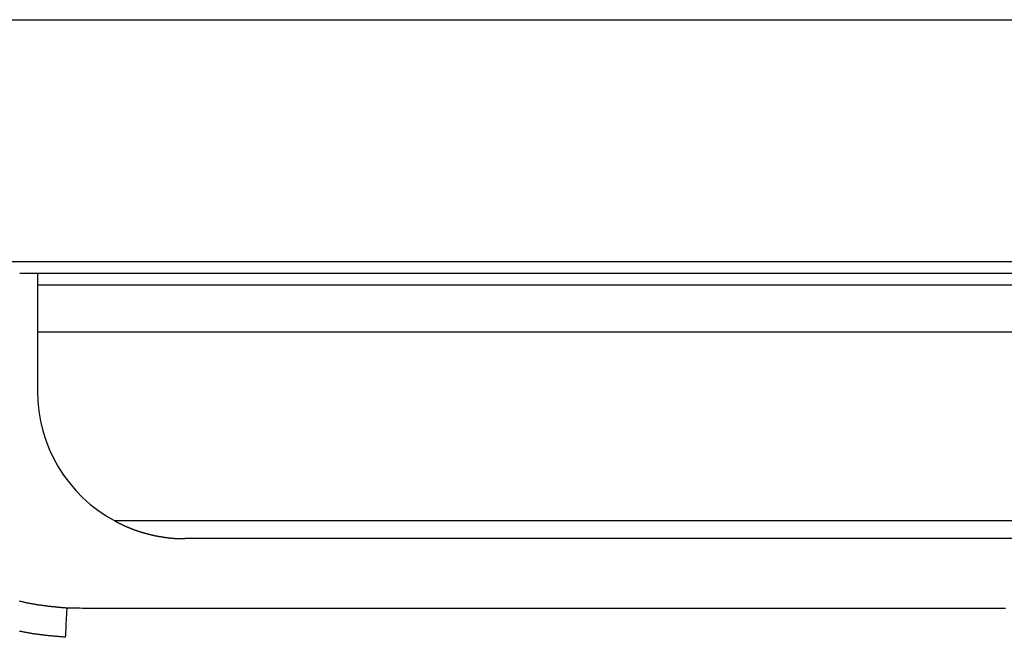
# Model space of a CAD drawing. Extents: x 0 to 12600, y -1201 to 8910.
# Drawn here: x 3338 to 3438, y 3724 to 3787 of the extents above; entities that cross this region are included whole.
import ezdxf

# ---------------------------------------------------------------- set-up
doc = ezdxf.new("R2010")
doc.units = 0
doc.header["$LTSCALE"] = 30
doc.layers.get('0').update_dxf_attribs({"linetype": 'CONTINUOUS'})
doc.layers.get('DEFPOINTS').update_dxf_attribs({"linetype": 'CONTINUOUS'})
doc.layers.add('9図面文字', color=7, linetype='CONTINUOUS')
doc.styles.add('STD', font='TXT', dxfattribs={"bigfont": 'BIGFONT'})
doc.dimstyles.get("Standard").update_dxf_attribs({"dimtxt": 0.18, "dimasz": 0.18, "dimexe": 0.18, "dimexo": 0.0625, "dimgap": 0.09, "dimtad": 0, "dimtih": 1, "dimtoh": 1, "dimzin": 0, "dimcen": 0.09, "dimazin": 3, "dimtfac": 1, "dimtofl": 0, "dimtmove": 0, "dimatfit": 3})

# ---------------------------------------------------------------- blocks, each defined once
blk = doc.blocks.new('*D41')
at = {"layer": '9図面文字', "color": 3, "linetype": 'CONTINUOUS'}
blk.add_arc((2727.34, 2710.49), 96.77, 26.8884, 33.1116, dxfattribs=at)
for points in [[(2803.24, 2757.91), (2813.56, 2768.8), (2775.73, 2794.3)], [(2820.95, 2756), (2806.36, 2752.51), (2824.12, 2710.49)]]:
    blk.add_solid(points, dxfattribs=at)
at = {"layer": 'DEFPOINTS', "color": 0, "linetype": 'CONTINUOUS'}
for p in [(3336.61, 3765.77), (2818.28, 2743.59), (2727.34, 2710.49), (3475.05, 2710.49), (2608.08, 2503.92)]:
    blk.add_point(p, dxfattribs=at)
at = {"layer": '9図面文字', "color": 3, "style": 'STD'}
blk.add_text('60?', height=60, dxfattribs=at).set_placement((2743.11, 2682.67))

msp = doc.modelspace()

# ---------------------------------------------------------------- linework, layer by layer
at = {"color": 8, "linetype": 'CONTINUOUS'}
for p, q in [((3336.6275, 3786.5864), (3750.6275, 3786.5864)), ((3336.6275, 3761.9864), (3750.6275, 3761.9864)), ((3697.1675, 3759.5864), (3339.6275, 3759.5864)), ((3697.1675, 3754.7864), (3339.6275, 3754.7864)), ((3697.1675, 3735.5864), (3347.5029, 3735.5864))]:
    msp.add_line(p, q, dxfattribs=at)
at = {"color": 7, "linetype": 'CONTINUOUS'}
for p, q in [((3337.8276, 3760.7864), (3715.9785, 3760.7864)), ((3339.6275, 3760.7864), (3339.6275, 3759.5864)), ((3339.6275, 3759.5864), (3339.6275, 3757.7864)), ((3339.6275, 3757.7864), (3339.6275, 3754.7864)), ((3339.6275, 3754.7864), (3339.6275, 3748.7864)), ((3697.1675, 3733.7864), (3354.6276, 3733.7864)), ((3342.4682, 3723.7927), (3342.4659, 3723.7503))]:
    msp.add_line(p, q, dxfattribs=at)
at = {"color": 8, "linetype": 'CONTINUOUS', "flags": 128}
msp.add_lwpolyline([(3342.6276, 3726.7449), (3342.5955, 3726.1511), (3342.5647, 3725.5808), (3342.5364, 3725.0568), (3342.5117, 3724.5997), (3342.4917, 3724.2278), (3342.477, 3723.9558), (3342.4683, 3723.7945), (3342.4682, 3723.7927)], dxfattribs=at)
at = {"color": 7}
for points in [[(3347.5, 3735.59, 0), (3347.53, 3735.57, 0), (3347.56, 3735.56, 0), (3347.58, 3735.55, 0), (3347.61, 3735.53, 0), (3347.64, 3735.52, 0), (3347.66, 3735.51, 0), (3347.69, 3735.49, 0), (3347.72, 3735.48, 0), (3347.74, 3735.46, 0), (3347.77, 3735.45, 0), (3347.8, 3735.44, 0), (3347.83, 3735.42, 0), (3347.85, 3735.41, 0), (3347.88, 3735.4, 0), (3347.91, 3735.38, 0), (3347.93, 3735.37, 0), (3347.96, 3735.36, 0), (3347.99, 3735.34, 0), (3348.01, 3735.33, 0), (3348.04, 3735.32, 0), (3348.07, 3735.3, 0), (3348.09, 3735.29, 0), (3348.12, 3735.28, 0), (3348.15, 3735.27, 0), (3348.18, 3735.25, 0), (3348.2, 3735.24, 0), (3348.23, 3735.23, 0), (3348.26, 3735.21, 0), (3348.28, 3735.2, 0), (3348.31, 3735.19, 0), (3348.34, 3735.17, 0), (3348.37, 3735.16, 0), (3348.39, 3735.15, 0), (3348.42, 3735.14, 0), (3348.45, 3735.12, 0), (3348.47, 3735.11, 0), (3348.5, 3735.1, 0), (3348.53, 3735.09, 0), (3348.55, 3735.07, 0), (3348.58, 3735.06, 0), (3348.61, 3735.05, 0), (3348.64, 3735.04, 0), (3348.66, 3735.02, 0), (3348.69, 3735.01, 0), (3348.72, 3735, 0), (3348.75, 3734.99, 0), (3348.77, 3734.98, 0), (3348.8, 3734.96, 0), (3348.83, 3734.95, 0), (3348.86, 3734.94, 0), (3348.88, 3734.93, 0), (3348.91, 3734.92, 0), (3348.94, 3734.91, 0), (3348.96, 3734.9, 0), (3348.99, 3734.88, 0), (3349.02, 3734.87, 0), (3349.05, 3734.86, 0), (3349.07, 3734.85, 0), (3349.1, 3734.84, 0), (3349.13, 3734.83, 0), (3349.16, 3734.82, 0), (3349.18, 3734.81, 0), (3349.21, 3734.8, 0), (3349.24, 3734.79, 0), (3349.27, 3734.77, 0), (3349.3, 3734.76, 0), (3349.32, 3734.75, 0), (3349.35, 3734.74, 0), (3349.38, 3734.73, 0), (3349.41, 3734.72, 0), (3349.43, 3734.71, 0), (3349.46, 3734.7, 0), (3349.49, 3734.69, 0), (3349.52, 3734.68, 0), (3349.54, 3734.67, 0), (3349.57, 3734.66, 0), (3349.6, 3734.65, 0), (3349.63, 3734.64, 0), (3349.66, 3734.63, 0), (3349.68, 3734.62, 0), (3349.71, 3734.61, 0), (3349.74, 3734.6, 0), (3349.77, 3734.59, 0), (3349.8, 3734.58, 0), (3349.82, 3734.58, 0), (3349.85, 3734.57, 0), (3349.88, 3734.56, 0), (3349.91, 3734.55, 0), (3349.93, 3734.54, 0), (3349.96, 3734.53, 0), (3349.99, 3734.52, 0), (3350.02, 3734.51, 0), (3350.05, 3734.5, 0), (3350.07, 3734.49, 0), (3350.1, 3734.48, 0), (3350.13, 3734.48, 0), (3350.16, 3734.47, 0), (3350.19, 3734.46, 0), (3350.21, 3734.45, 0), (3350.24, 3734.44, 0), (3350.27, 3734.43, 0), (3350.3, 3734.42, 0), (3350.33, 3734.42, 0), (3350.35, 3734.41, 0), (3350.38, 3734.4, 0), (3350.41, 3734.39, 0), (3350.44, 3734.38, 0), (3350.47, 3734.38, 0), (3350.49, 3734.37, 0), (3350.52, 3734.36, 0), (3350.55, 3734.35, 0), (3350.58, 3734.34, 0), (3350.61, 3734.34, 0), (3350.63, 3734.33, 0), (3350.66, 3734.32, 0), (3350.69, 3734.31, 0), (3350.72, 3734.31, 0), (3350.75, 3734.3, 0), (3350.78, 3734.29, 0), (3350.8, 3734.28, 0), (3350.83, 3734.28, 0), (3350.86, 3734.27, 0), (3350.89, 3734.26, 0), (3350.92, 3734.25, 0), (3350.94, 3734.25, 0), (3350.97, 3734.24, 0), (3351, 3734.23, 0), (3351.03, 3734.23, 0), (3351.06, 3734.22, 0), (3351.08, 3734.21, 0), (3351.11, 3734.2, 0), (3351.14, 3734.2, 0), (3351.17, 3734.19, 0), (3351.2, 3734.18, 0), (3351.23, 3734.18, 0), (3351.25, 3734.17, 0), (3351.28, 3734.17, 0), (3351.31, 3734.16, 0), (3351.34, 3734.15, 0), (3351.37, 3734.15, 0), (3351.39, 3734.14, 0), (3351.42, 3734.13, 0), (3351.45, 3734.13, 0), (3351.48, 3734.12, 0), (3351.51, 3734.12, 0), (3351.54, 3734.11, 0), (3351.56, 3734.1, 0), (3351.59, 3734.1, 0), (3351.62, 3734.09, 0), (3351.65, 3734.09, 0), (3351.68, 3734.08, 0), (3351.71, 3734.07, 0), (3351.73, 3734.07, 0), (3351.76, 3734.06, 0), (3351.79, 3734.06, 0), (3351.82, 3734.05, 0), (3351.85, 3734.05, 0), (3351.87, 3734.04, 0), (3351.9, 3734.04, 0), (3351.93, 3734.03, 0), (3351.96, 3734.03, 0), (3351.99, 3734.02, 0), (3352.02, 3734.02, 0), (3352.04, 3734.01, 0), (3352.07, 3734.01, 0), (3352.1, 3734, 0), (3352.13, 3734, 0), (3352.16, 3733.99, 0), (3352.19, 3733.99, 0), (3352.21, 3733.98, 0), (3352.24, 3733.98, 0), (3352.27, 3733.97, 0), (3352.3, 3733.97, 0), (3352.33, 3733.96, 0), (3352.36, 3733.96, 0), (3352.38, 3733.96, 0), (3352.41, 3733.95, 0), (3352.44, 3733.95, 0), (3352.47, 3733.94, 0), (3352.5, 3733.94, 0), (3352.53, 3733.93, 0), (3352.55, 3733.93, 0), (3352.58, 3733.93, 0), (3352.61, 3733.92, 0), (3352.64, 3733.92, 0), (3352.67, 3733.91, 0), (3352.7, 3733.91, 0), (3352.72, 3733.91, 0), (3352.75, 3733.9, 0), (3352.78, 3733.9, 0), (3352.81, 3733.9, 0), (3352.84, 3733.89, 0), (3352.87, 3733.89, 0), (3352.89, 3733.89, 0), (3352.92, 3733.88, 0), (3352.95, 3733.88, 0), (3352.98, 3733.88, 0), (3353.01, 3733.87, 0), (3353.04, 3733.87, 0), (3353.07, 3733.87, 0), (3353.09, 3733.86, 0), (3353.12, 3733.86, 0), (3353.15, 3733.86, 0), (3353.18, 3733.86, 0), (3353.21, 3733.85, 0), (3353.24, 3733.85, 0), (3353.26, 3733.85, 0), (3353.29, 3733.85, 0), (3353.32, 3733.84, 0), (3353.35, 3733.84, 0), (3353.38, 3733.84, 0), (3353.41, 3733.84, 0), (3353.43, 3733.83, 0), (3353.46, 3733.83, 0), (3353.49, 3733.83, 0), (3353.52, 3733.83, 0), (3353.55, 3733.83, 0), (3353.58, 3733.82, 0), (3353.6, 3733.82, 0), (3353.63, 3733.82, 0), (3353.66, 3733.82, 0), (3353.69, 3733.82, 0), (3353.72, 3733.81, 0), (3353.75, 3733.81, 0), (3353.78, 3733.81, 0), (3353.8, 3733.81, 0), (3353.83, 3733.81, 0), (3353.86, 3733.81, 0), (3353.89, 3733.8, 0), (3353.92, 3733.8, 0), (3353.95, 3733.8, 0), (3353.97, 3733.8, 0), (3354, 3733.8, 0), (3354.03, 3733.8, 0), (3354.06, 3733.8, 0), (3354.09, 3733.8, 0), (3354.12, 3733.8, 0), (3354.14, 3733.79, 0), (3354.17, 3733.79, 0), (3354.2, 3733.79, 0), (3354.23, 3733.79, 0), (3354.26, 3733.79, 0), (3354.29, 3733.79, 0), (3354.32, 3733.79, 0), (3354.34, 3733.79, 0), (3354.37, 3733.79, 0), (3354.4, 3733.79, 0), (3354.43, 3733.79, 0), (3354.46, 3733.79, 0), (3354.49, 3733.79, 0), (3354.51, 3733.79, 0), (3354.54, 3733.79, 0), (3354.57, 3733.79, 0), (3354.6, 3733.79, 0), (3354.63, 3733.79, 0)], [(3337.82, 3724.39, 0), (3337.9, 3724.37, 0), (3337.97, 3724.36, 0), (3338.05, 3724.34, 0), (3338.12, 3724.33, 0), (3338.2, 3724.31, 0), (3338.27, 3724.3, 0), (3338.35, 3724.28, 0), (3338.43, 3724.27, 0), (3338.5, 3724.26, 0), (3338.58, 3724.24, 0), (3338.65, 3724.23, 0), (3338.73, 3724.22, 0), (3338.8, 3724.2, 0), (3338.88, 3724.19, 0), (3338.96, 3724.18, 0), (3339.03, 3724.17, 0), (3339.11, 3724.15, 0), (3339.18, 3724.14, 0), (3339.26, 3724.13, 0), (3339.33, 3724.12, 0), (3339.41, 3724.11, 0), (3339.49, 3724.1, 0), (3339.56, 3724.09, 0), (3339.64, 3724.08, 0), (3339.71, 3724.07, 0), (3339.79, 3724.06, 0), (3339.87, 3724.05, 0), (3339.94, 3724.04, 0), (3340.02, 3724.03, 0), (3340.1, 3724.02, 0), (3340.17, 3724.01, 0), (3340.25, 3724, 0), (3340.32, 3723.99, 0), (3340.4, 3723.98, 0), (3340.48, 3723.97, 0), (3340.55, 3723.97, 0), (3340.63, 3723.96, 0), (3340.71, 3723.95, 0), (3340.78, 3723.94, 0), (3340.86, 3723.94, 0), (3340.94, 3723.93, 0), (3341.01, 3723.92, 0), (3341.09, 3723.91, 0), (3341.17, 3723.91, 0), (3341.24, 3723.9, 0), (3341.32, 3723.89, 0), (3341.4, 3723.88, 0), (3341.47, 3723.88, 0), (3341.55, 3723.87, 0), (3341.63, 3723.86, 0), (3341.7, 3723.86, 0), (3341.78, 3723.85, 0), (3341.86, 3723.84, 0), (3341.93, 3723.84, 0), (3342.01, 3723.83, 0), (3342.08, 3723.82, 0), (3342.16, 3723.82, 0), (3342.24, 3723.81, 0), (3342.31, 3723.81, 0), (3342.39, 3723.8, 0), (3342.47, 3723.79, 0)]]:
    msp.add_polyline3d(points, dxfattribs=at)
at = {"color": 8}
for points in [[(3337.78, 3727.45, 0), (3337.85, 3727.43, 0), (3337.93, 3727.42, 0), (3338, 3727.4, 0), (3338.07, 3727.38, 0), (3338.14, 3727.37, 0), (3338.21, 3727.35, 0), (3338.28, 3727.34, 0), (3338.35, 3727.32, 0), (3338.43, 3727.3, 0), (3338.5, 3727.29, 0), (3338.57, 3727.27, 0), (3338.64, 3727.26, 0), (3338.71, 3727.25, 0), (3338.78, 3727.23, 0), (3338.86, 3727.22, 0), (3338.93, 3727.2, 0), (3339, 3727.19, 0), (3339.07, 3727.18, 0), (3339.14, 3727.16, 0), (3339.21, 3727.15, 0), (3339.29, 3727.14, 0), (3339.36, 3727.13, 0), (3339.43, 3727.11, 0), (3339.5, 3727.1, 0), (3339.57, 3727.09, 0), (3339.65, 3727.08, 0), (3339.72, 3727.07, 0), (3339.79, 3727.06, 0), (3339.86, 3727.05, 0), (3339.94, 3727.04, 0), (3340.01, 3727.03, 0), (3340.08, 3727.02, 0), (3340.15, 3727.01, 0), (3340.23, 3727, 0), (3340.3, 3726.99, 0), (3340.37, 3726.98, 0), (3340.44, 3726.97, 0), (3340.52, 3726.96, 0), (3340.59, 3726.95, 0), (3340.66, 3726.94, 0), (3340.73, 3726.93, 0), (3340.81, 3726.93, 0), (3340.88, 3726.92, 0), (3340.95, 3726.91, 0), (3341.02, 3726.9, 0), (3341.1, 3726.89, 0), (3341.17, 3726.89, 0), (3341.24, 3726.88, 0), (3341.32, 3726.87, 0), (3341.39, 3726.86, 0), (3341.46, 3726.86, 0), (3341.53, 3726.85, 0), (3341.61, 3726.84, 0), (3341.68, 3726.83, 0), (3341.75, 3726.83, 0), (3341.83, 3726.82, 0), (3341.9, 3726.81, 0), (3341.97, 3726.81, 0), (3342.04, 3726.8, 0), (3342.12, 3726.79, 0), (3342.19, 3726.79, 0), (3342.26, 3726.78, 0), (3342.34, 3726.77, 0), (3342.41, 3726.77, 0), (3342.48, 3726.76, 0), (3342.55, 3726.75, 0), (3342.63, 3726.74, 0)], [(3342.63, 3726.74, 0), (3342.85, 3726.74, 0), (3343.08, 3726.74, 0), (3343.31, 3726.74, 0), (3343.53, 3726.74, 0), (3343.76, 3726.74, 0), (3343.99, 3726.74, 0), (3344.21, 3726.73, 0), (3344.44, 3726.73, 0), (3344.66, 3726.73, 0), (3344.89, 3726.73, 0), (3345.12, 3726.73, 0), (3345.34, 3726.73, 0), (3345.57, 3726.72, 0), (3345.8, 3726.72, 0), (3346.02, 3726.72, 0), (3346.25, 3726.72, 0), (3346.47, 3726.72, 0), (3346.7, 3726.72, 0), (3346.93, 3726.72, 0), (3347.15, 3726.72, 0), (3347.38, 3726.71, 0), (3347.61, 3726.71, 0), (3347.83, 3726.71, 0), (3348.06, 3726.71, 0), (3348.28, 3726.71, 0), (3348.51, 3726.71, 0), (3348.74, 3726.71, 0), (3348.96, 3726.71, 0), (3349.19, 3726.71, 0), (3349.42, 3726.71, 0), (3349.64, 3726.71, 0), (3349.87, 3726.7, 0), (3350.09, 3726.7, 0), (3350.32, 3726.7, 0), (3350.55, 3726.7, 0), (3350.77, 3726.7, 0), (3351, 3726.7, 0), (3351.23, 3726.7, 0), (3351.45, 3726.7, 0), (3351.68, 3726.7, 0), (3351.9, 3726.7, 0), (3352.13, 3726.7, 0), (3352.36, 3726.7, 0), (3352.58, 3726.7, 0), (3352.81, 3726.7, 0), (3353.04, 3726.7, 0), (3353.26, 3726.7, 0), (3353.49, 3726.7, 0), (3353.71, 3726.7, 0), (3353.94, 3726.7, 0), (3354.17, 3726.7, 0), (3354.39, 3726.7, 0), (3354.62, 3726.7, 0), (3354.85, 3726.7, 0), (3355.07, 3726.7, 0), (3355.3, 3726.71, 0), (3355.52, 3726.71, 0), (3355.75, 3726.71, 0), (3355.98, 3726.71, 0), (3356.2, 3726.71, 0), (3356.43, 3726.71, 0), (3356.66, 3726.71, 0), (3356.88, 3726.71, 0), (3357.11, 3726.71, 0), (3357.33, 3726.71, 0), (3357.56, 3726.71, 0), (3357.79, 3726.71, 0), (3358.01, 3726.71, 0), (3358.24, 3726.71, 0), (3358.47, 3726.71, 0), (3358.69, 3726.71, 0), (3358.92, 3726.71, 0), (3359.14, 3726.71, 0), (3359.37, 3726.71, 0), (3359.6, 3726.71, 0), (3359.82, 3726.71, 0), (3360.05, 3726.71, 0), (3360.28, 3726.71, 0), (3360.5, 3726.71, 0), (3360.73, 3726.71, 0), (3360.95, 3726.71, 0), (3361.18, 3726.71, 0), (3361.41, 3726.71, 0), (3361.63, 3726.71, 0), (3361.86, 3726.71, 0), (3362.09, 3726.71, 0), (3362.31, 3726.71, 0), (3362.54, 3726.71, 0), (3362.76, 3726.71, 0), (3362.99, 3726.71, 0), (3363.22, 3726.71, 0), (3363.44, 3726.71, 0), (3363.67, 3726.71, 0), (3363.9, 3726.71, 0), (3364.12, 3726.71, 0), (3364.35, 3726.71, 0), (3364.57, 3726.71, 0), (3364.8, 3726.71, 0), (3365.03, 3726.71, 0), (3365.25, 3726.71, 0), (3365.48, 3726.71, 0), (3365.71, 3726.71, 0), (3365.93, 3726.71, 0), (3366.16, 3726.71, 0), (3366.38, 3726.71, 0), (3366.61, 3726.71, 0), (3366.84, 3726.71, 0), (3367.06, 3726.71, 0), (3367.29, 3726.71, 0), (3367.52, 3726.71, 0), (3367.74, 3726.71, 0), (3367.97, 3726.71, 0), (3368.19, 3726.71, 0), (3368.42, 3726.71, 0), (3368.65, 3726.71, 0), (3368.87, 3726.71, 0), (3369.1, 3726.71, 0), (3369.33, 3726.71, 0), (3369.55, 3726.71, 0), (3369.78, 3726.71, 0), (3370, 3726.71, 0), (3370.23, 3726.71, 0), (3370.46, 3726.71, 0), (3370.68, 3726.71, 0), (3370.91, 3726.71, 0), (3371.14, 3726.71, 0), (3371.36, 3726.71, 0), (3371.59, 3726.71, 0), (3371.81, 3726.71, 0), (3372.04, 3726.71, 0), (3372.27, 3726.71, 0), (3372.49, 3726.71, 0), (3372.72, 3726.71, 0), (3372.95, 3726.71, 0), (3373.17, 3726.71, 0), (3373.4, 3726.71, 0), (3373.62, 3726.71, 0), (3373.85, 3726.71, 0), (3374.08, 3726.71, 0), (3374.3, 3726.71, 0), (3374.53, 3726.71, 0), (3374.76, 3726.71, 0), (3374.98, 3726.71, 0), (3375.21, 3726.71, 0), (3375.43, 3726.71, 0), (3375.66, 3726.71, 0), (3375.89, 3726.71, 0), (3376.11, 3726.71, 0), (3376.34, 3726.71, 0), (3376.57, 3726.71, 0), (3376.79, 3726.71, 0), (3377.02, 3726.71, 0), (3377.24, 3726.71, 0), (3377.47, 3726.71, 0), (3377.7, 3726.71, 0), (3377.92, 3726.71, 0), (3378.15, 3726.71, 0), (3378.38, 3726.71, 0), (3378.6, 3726.71, 0), (3378.83, 3726.71, 0), (3379.05, 3726.71, 0), (3379.28, 3726.71, 0), (3379.51, 3726.71, 0), (3379.73, 3726.71, 0), (3379.96, 3726.71, 0), (3380.19, 3726.71, 0), (3380.41, 3726.71, 0), (3380.64, 3726.71, 0), (3380.86, 3726.71, 0), (3381.09, 3726.71, 0), (3381.32, 3726.71, 0), (3381.54, 3726.71, 0), (3381.77, 3726.71, 0), (3382, 3726.71, 0), (3382.22, 3726.71, 0), (3382.45, 3726.71, 0), (3382.67, 3726.71, 0), (3382.9, 3726.71, 0), (3383.13, 3726.71, 0), (3383.35, 3726.71, 0), (3383.58, 3726.71, 0), (3383.81, 3726.71, 0), (3384.03, 3726.71, 0), (3384.26, 3726.71, 0), (3384.48, 3726.71, 0), (3384.71, 3726.71, 0), (3384.94, 3726.71, 0), (3385.16, 3726.71, 0), (3385.39, 3726.71, 0), (3385.62, 3726.71, 0), (3385.84, 3726.71, 0), (3386.07, 3726.71, 0), (3386.29, 3726.71, 0), (3386.52, 3726.71, 0), (3386.75, 3726.71, 0), (3386.97, 3726.71, 0), (3387.2, 3726.71, 0), (3387.43, 3726.71, 0), (3387.65, 3726.71, 0), (3387.88, 3726.71, 0), (3388.1, 3726.71, 0), (3388.33, 3726.71, 0), (3388.56, 3726.71, 0), (3388.78, 3726.71, 0), (3389.01, 3726.71, 0), (3389.24, 3726.71, 0), (3389.46, 3726.71, 0), (3389.69, 3726.71, 0), (3389.91, 3726.71, 0), (3390.14, 3726.71, 0), (3390.37, 3726.71, 0), (3390.59, 3726.71, 0), (3390.82, 3726.71, 0), (3391.05, 3726.71, 0), (3391.27, 3726.71, 0), (3391.5, 3726.71, 0), (3391.72, 3726.71, 0), (3391.95, 3726.71, 0), (3392.18, 3726.71, 0), (3392.4, 3726.71, 0), (3392.63, 3726.71, 0), (3392.86, 3726.71, 0), (3393.08, 3726.71, 0), (3393.31, 3726.71, 0), (3393.53, 3726.71, 0), (3393.76, 3726.71, 0), (3393.99, 3726.71, 0), (3394.21, 3726.71, 0), (3394.44, 3726.71, 0), (3394.67, 3726.71, 0), (3394.89, 3726.71, 0), (3395.12, 3726.71, 0), (3395.34, 3726.71, 0), (3395.57, 3726.71, 0), (3395.8, 3726.71, 0), (3396.02, 3726.71, 0), (3396.25, 3726.71, 0), (3396.48, 3726.71, 0), (3396.7, 3726.71, 0), (3396.93, 3726.71, 0), (3397.15, 3726.71, 0), (3397.38, 3726.71, 0), (3397.61, 3726.71, 0), (3397.83, 3726.71, 0), (3398.06, 3726.71, 0), (3398.29, 3726.71, 0), (3398.51, 3726.71, 0), (3398.74, 3726.71, 0), (3398.96, 3726.71, 0), (3399.19, 3726.71, 0), (3399.42, 3726.71, 0), (3399.64, 3726.71, 0), (3399.87, 3726.71, 0), (3400.1, 3726.71, 0), (3400.32, 3726.71, 0), (3400.55, 3726.71, 0), (3400.77, 3726.71, 0), (3401, 3726.71, 0), (3401.23, 3726.71, 0), (3401.45, 3726.71, 0), (3401.68, 3726.71, 0), (3401.91, 3726.71, 0), (3402.13, 3726.71, 0), (3402.36, 3726.71, 0), (3402.58, 3726.71, 0), (3402.81, 3726.71, 0), (3403.04, 3726.71, 0), (3403.26, 3726.71, 0), (3403.49, 3726.71, 0), (3403.72, 3726.71, 0), (3403.94, 3726.71, 0), (3404.17, 3726.71, 0), (3404.39, 3726.71, 0), (3404.62, 3726.71, 0), (3404.85, 3726.71, 0), (3405.07, 3726.71, 0), (3405.3, 3726.71, 0), (3405.53, 3726.71, 0), (3405.75, 3726.71, 0), (3405.98, 3726.71, 0), (3406.2, 3726.71, 0), (3406.43, 3726.71, 0), (3406.66, 3726.71, 0), (3406.88, 3726.71, 0), (3407.11, 3726.71, 0), (3407.34, 3726.71, 0), (3407.56, 3726.71, 0), (3407.79, 3726.71, 0), (3408.01, 3726.71, 0), (3408.24, 3726.71, 0), (3408.47, 3726.71, 0), (3408.69, 3726.71, 0), (3408.92, 3726.71, 0), (3409.15, 3726.71, 0), (3409.37, 3726.71, 0), (3409.6, 3726.71, 0), (3409.82, 3726.71, 0), (3410.05, 3726.71, 0), (3410.28, 3726.71, 0), (3410.5, 3726.71, 0), (3410.73, 3726.71, 0), (3410.96, 3726.71, 0), (3411.18, 3726.71, 0), (3411.41, 3726.71, 0), (3411.63, 3726.71, 0), (3411.86, 3726.71, 0), (3412.09, 3726.71, 0), (3412.31, 3726.71, 0), (3412.54, 3726.71, 0), (3412.77, 3726.71, 0), (3412.99, 3726.71, 0), (3413.22, 3726.71, 0), (3413.44, 3726.71, 0), (3413.67, 3726.71, 0), (3413.9, 3726.71, 0), (3414.12, 3726.71, 0), (3414.35, 3726.71, 0), (3414.58, 3726.71, 0), (3414.8, 3726.71, 0), (3415.03, 3726.71, 0), (3415.26, 3726.71, 0), (3415.48, 3726.71, 0), (3415.71, 3726.71, 0), (3415.93, 3726.71, 0), (3416.16, 3726.71, 0), (3416.39, 3726.71, 0), (3416.61, 3726.71, 0), (3416.84, 3726.71, 0), (3417.07, 3726.71, 0), (3417.29, 3726.71, 0), (3417.52, 3726.71, 0), (3417.74, 3726.71, 0), (3417.97, 3726.71, 0), (3418.2, 3726.71, 0), (3418.42, 3726.71, 0), (3418.65, 3726.71, 0), (3418.88, 3726.71, 0), (3419.1, 3726.71, 0), (3419.33, 3726.71, 0), (3419.55, 3726.71, 0), (3419.78, 3726.71, 0), (3420.01, 3726.71, 0), (3420.23, 3726.71, 0), (3420.46, 3726.71, 0), (3420.69, 3726.71, 0), (3420.91, 3726.71, 0), (3421.14, 3726.71, 0), (3421.36, 3726.71, 0), (3421.59, 3726.71, 0), (3421.82, 3726.71, 0), (3422.04, 3726.71, 0), (3422.27, 3726.71, 0), (3422.5, 3726.71, 0), (3422.72, 3726.71, 0), (3422.95, 3726.71, 0), (3423.17, 3726.71, 0), (3423.4, 3726.71, 0), (3423.63, 3726.71, 0), (3423.85, 3726.71, 0), (3424.08, 3726.71, 0), (3424.31, 3726.71, 0), (3424.53, 3726.71, 0), (3424.76, 3726.71, 0), (3424.98, 3726.71, 0), (3425.21, 3726.71, 0), (3425.44, 3726.71, 0), (3425.66, 3726.71, 0), (3425.89, 3726.71, 0), (3426.12, 3726.71, 0), (3426.34, 3726.71, 0), (3426.57, 3726.71, 0), (3426.79, 3726.71, 0), (3427.02, 3726.71, 0), (3427.25, 3726.71, 0), (3427.47, 3726.71, 0), (3427.7, 3726.71, 0), (3427.93, 3726.71, 0), (3428.15, 3726.71, 0), (3428.38, 3726.71, 0), (3428.6, 3726.71, 0), (3428.83, 3726.71, 0), (3429.06, 3726.71, 0), (3429.28, 3726.71, 0), (3429.51, 3726.71, 0), (3429.74, 3726.71, 0), (3429.96, 3726.71, 0), (3430.19, 3726.71, 0), (3430.41, 3726.71, 0), (3430.64, 3726.71, 0), (3430.87, 3726.71, 0), (3431.09, 3726.71, 0), (3431.32, 3726.71, 0), (3431.55, 3726.71, 0), (3431.77, 3726.71, 0), (3432, 3726.71, 0), (3432.22, 3726.71, 0), (3432.45, 3726.71, 0), (3432.68, 3726.71, 0), (3432.9, 3726.71, 0), (3433.13, 3726.71, 0), (3433.36, 3726.71, 0), (3433.58, 3726.71, 0), (3433.81, 3726.71, 0), (3434.03, 3726.71, 0), (3434.26, 3726.71, 0), (3434.49, 3726.71, 0), (3434.71, 3726.71, 0), (3434.94, 3726.71, 0), (3435.17, 3726.71, 0), (3435.39, 3726.71, 0), (3435.62, 3726.71, 0), (3435.84, 3726.71, 0), (3436.07, 3726.71, 0), (3436.3, 3726.71, 0), (3436.52, 3726.71, 0), (3436.75, 3726.71, 0), (3436.98, 3726.71, 0), (3437.2, 3726.71, 0), (3437.43, 3726.71, 0), (3437.65, 3726.71, 0), (3437.88, 3726.71, 0), (3438.11, 3726.71, 0)]]:
    msp.add_polyline3d(points, dxfattribs=at)
at = {"color": 7, "linetype": 'CONTINUOUS'}
msp.add_arc((3354.6275, 3748.7864), 15, 180, 241.642363, dxfattribs=at)

# ---------------------------------------------------------------- dimensions: what is measured, and where the dimension line sits
at = {"layer": '9図面文字', "color": 7, "linetype": 'CONTINUOUS'}
dim = msp.add_angular_dim_2l(base=(2818.2791, 2743.5853), line1=((3475.0476, 2710.4864), (2727.3405, 2710.4864)), line2=((2608.0788, 2503.9191), (3336.6067, 3765.7664)), dimstyle='Standard', override={"dimscale": 30, "dimdec": 0, "dimlfac": 1.666667}, dxfattribs=at)
dim.commit()
dim.dimension.update_dxf_attribs({"geometry": '*D41', "text_midpoint": (2863.1115, 2788.8738)})

doc.saveas('drawing.dxf')
